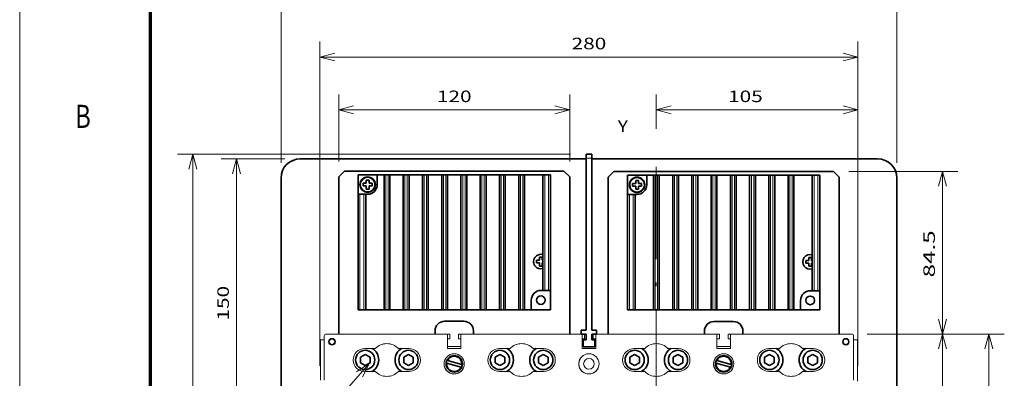
# Model space of a CAD drawing. Extents: x 0 to 420, y 0 to 297.
# Drawn here: x 0 to 128, y 149 to 196 of the extents above; entities that cross this region are included whole.
import ezdxf
from ezdxf.enums import TextEntityAlignment as Align

# ---------------------------------------------------------------- set-up
doc = ezdxf.new("R2010")
doc.units = 0
doc.linetypes.add('DASHDOT', pattern=[18.5, 12, -3, 0.5, -3])
doc.layers.get('0').update_dxf_attribs({"lineweight": 13})
doc.styles.get("Standard").update_dxf_attribs({"font": 'isocp.shx'})
doc.dimstyles.get("Standard").update_dxf_attribs({"dimtxt": 2.5, "dimasz": 2.5, "dimexe": 1.25, "dimexo": 0.625, "dimtad": 1, "dimcen": 2.5, "dimadec": 0, "dimazin": 0, "dimtfac": 1, "dimtmove": 0, "dimatfit": 0, "dimfxl": 1, "dimarcsym": 0})

# ---------------------------------------------------------------- blocks, each defined once
blk = doc.blocks.new('*D52')
at = {"color": 7, "lineweight": 13, "ltscale": 0.217698}
for p, q in [((41.447471, 177.268084), (41.447471, 185.976)), ((71.44747, 177.268084), (71.44747, 185.976))]:
    blk.add_line(p, q, dxfattribs=at)
at = {"color": 7, "lineweight": 13}
blk.add_line((41.447471, 183.975996), (71.44747, 183.975996), dxfattribs=at)
for points in [[(43.379322, 184.493635), (41.447471, 183.975996), (43.379322, 183.458361)], [(69.515619, 183.458361), (71.44747, 183.975996), (69.515619, 184.493635)]]:
    blk.add_lwpolyline(points, dxfattribs=at)
blk.add_text('120', height=1.5, dxfattribs=at).set_placement((54.195741, 184.976), (58.699201, 184.976), align=Align.FIT)
blk = doc.blocks.new('*D53')
at = {"color": 7, "lineweight": 13, "ltscale": 0.111451}
blk.add_line((82.693413, 181.517947), (82.693413, 185.976), dxfattribs=at)
at = {"color": 7, "lineweight": 13}
for p, q in [((108.88092, 150.73647), (108.88092, 185.976)), ((82.693413, 183.975996), (108.88092, 183.975996))]:
    blk.add_line(p, q, dxfattribs=at)
for points in [[(84.625264, 184.493635), (82.693413, 183.975996), (84.625264, 183.458361)], [(106.94907, 183.458361), (108.88092, 183.975996), (106.94907, 184.493635)]]:
    blk.add_lwpolyline(points, dxfattribs=at)
blk.add_text('105', height=1.5, dxfattribs=at).set_placement((92.013281, 184.976), (96.516741, 184.976), align=Align.FIT)
blk = doc.blocks.new('*D54')
at = {"color": 6, "lineweight": 13}
for p, q in [((39.005939, 150.736519), (39.005939, 192.83465)), ((108.88092, 150.73647), (108.88092, 192.83465)), ((39.005939, 190.83465), (108.88092, 190.83465))]:
    blk.add_line(p, q, dxfattribs=at)
for points in [[(40.93779, 191.352289), (39.005939, 190.83465), (40.93779, 190.317011)], [(106.94907, 190.317011), (108.88092, 190.83465), (106.94907, 191.352289)]]:
    blk.add_lwpolyline(points, dxfattribs=at)
blk.add_text('280', height=1.5, dxfattribs=at).set_placement((71.6917, 191.83465), (76.195159, 191.83465), align=Align.FIT)
blk = doc.blocks.new('*D55')
at = {"color": 7, "lineweight": 13, "ltscale": 0.445696}
blk.add_line((110.068413, 154.861494), (127.896267, 154.861494), dxfattribs=at)
at = {"color": 7, "lineweight": 13}
blk.add_line((125.896267, 87.786494), (125.896267, 154.861494), dxfattribs=at)
at = {"color": 7, "lineweight": 13, "ltscale": 0.448821}
blk.add_line((109.943413, 87.786494), (127.896267, 87.786494), dxfattribs=at)
at = {"color": 7, "lineweight": 13}
for points in [[(126.413902, 152.929642), (125.896267, 154.861494), (125.378628, 152.929642)], [(125.378628, 89.718346), (125.896267, 87.786494), (126.413902, 89.718346)]]:
    blk.add_lwpolyline(points, dxfattribs=at)
blk.add_text('268', height=1.5, rotation=90.000003, dxfattribs=at).set_placement((124.896267, 119.072264), (124.896267, 123.575723), align=Align.FIT)
blk = doc.blocks.new('*D56')
at = {"color": 7, "lineweight": 13, "ltscale": 0.295274}
blk.add_line((110.068413, 154.861494), (121.879387, 154.861494), dxfattribs=at)
at = {"color": 7, "lineweight": 13}
blk.add_line((119.879387, 121.323994), (119.879387, 154.861494), dxfattribs=at)
at = {"color": 7, "lineweight": 13, "ltscale": 0.192678}
blk.add_line((114.172272, 121.323994), (121.879387, 121.323994), dxfattribs=at)
at = {"color": 7, "lineweight": 13}
for points in [[(120.397026, 152.929642), (119.879387, 154.861494), (119.361748, 152.929642)], [(119.361748, 123.255845), (119.879387, 121.323994), (120.397026, 123.255845)]]:
    blk.add_lwpolyline(points, dxfattribs=at)
blk.add_text('134', height=1.5, rotation=90.000003, dxfattribs=at).set_placement((118.879387, 135.841014), (118.879387, 140.344473), align=Align.FIT)
blk = doc.blocks.new('*D57')
at = {"color": 7, "lineweight": 13, "ltscale": 0.354649}
blk.add_line((107.693413, 175.986426), (121.879387, 175.986426), dxfattribs=at)
at = {"color": 7, "lineweight": 13}
blk.add_line((119.879387, 154.861494), (119.879387, 175.986426), dxfattribs=at)
at = {"color": 7, "lineweight": 13, "ltscale": 0.295274}
blk.add_line((110.068413, 154.861494), (121.879387, 154.861494), dxfattribs=at)
at = {"color": 7, "lineweight": 13}
for points in [[(120.397026, 174.054575), (119.879387, 175.986426), (119.361748, 174.054575)], [(119.361748, 156.793345), (119.879387, 154.861494), (120.397026, 156.793345)]]:
    blk.add_lwpolyline(points, dxfattribs=at)
blk.add_text('84.5', height=1.5, rotation=90.000003, dxfattribs=at).set_placement((118.879387, 162.213915), (118.879387, 168.318529), align=Align.FIT)
blk = doc.blocks.new('*D58')
at = {"color": 7, "lineweight": 13}
for p, q in [((71.568413, 178.211371), (20.50534, 178.211371)), ((22.50534, 76.086493), (22.50534, 178.211371))]:
    blk.add_line(p, q, dxfattribs=at)
at = {"color": 7, "lineweight": 13, "ltscale": 0.420327}
blk.add_line((37.318413, 76.086493), (20.50534, 76.086493), dxfattribs=at)
at = {"color": 7, "lineweight": 13}
for points in [[(23.02298, 176.27952), (22.50534, 178.211371), (21.987701, 176.27952)], [(21.987701, 78.018347), (22.50534, 76.086493), (23.02298, 78.018347)]]:
    blk.add_lwpolyline(points, dxfattribs=at)
blk.add_text('408.5', height=1.5, rotation=90.000003, dxfattribs=at).set_placement((21.50534, 123.296051), (21.50534, 131.001815), align=Align.FIT)
blk = doc.blocks.new('*D59')
at = {"color": 7, "lineweight": 13, "ltscale": 0.20674}
blk.add_line((34.443413, 177.611494), (26.173809, 177.611494), dxfattribs=at)
at = {"color": 7, "lineweight": 13}
blk.add_line((28.173809, 140.111494), (28.173809, 177.611494), dxfattribs=at)
at = {"color": 7, "lineweight": 13, "ltscale": 0.270803}
blk.add_line((37.005932, 140.111494), (26.173809, 140.111494), dxfattribs=at)
at = {"color": 7, "lineweight": 13}
for points in [[(28.691444, 175.679644), (28.173809, 177.611494), (27.65617, 175.679644)], [(27.65617, 142.043345), (28.173809, 140.111494), (28.691444, 142.043345)]]:
    blk.add_lwpolyline(points, dxfattribs=at)
blk.add_text('150', height=1.5, rotation=90.000003, dxfattribs=at).set_placement((27.173809, 156.609766), (27.173809, 161.113222), align=Align.FIT)
blk = doc.blocks.new('*D62')
at = {"color": 7, "lineweight": 13}
for p, q in [((33.943413, 177.111494), (33.943413, 199.337153)), ((113.943413, 177.111494), (113.943413, 199.337153)), ((33.943413, 197.337153), (113.943413, 197.337153))]:
    blk.add_line(p, q, dxfattribs=at)
for points in [[(35.875263, 197.854792), (33.943413, 197.337153), (35.875263, 196.819521)], [(112.011562, 196.819521), (113.943413, 197.337153), (112.011562, 197.854792)]]:
    blk.add_lwpolyline(points, dxfattribs=at)
blk.add_text('320', height=1.5, dxfattribs=at).set_placement((71.691684, 198.337153), (76.195142, 198.337153), align=Align.FIT)
blk = doc.blocks.new('BLOCK4315')
at = {"color": 7, "lineweight": 13}
blk.add_text('B', height=3, dxfattribs=at).set_placement((7.213372, 181.625), (9.236628, 181.625), align=Align.FIT)
blk = doc.blocks.new('BLOCK4347')
at = {"color": 7, "lineweight": 13}
blk.add_text('Y', height=6, dxfattribs=at).set_placement((10, 240.674347), (15.204611, 240.674347), align=Align.FIT)
blk = doc.blocks.new('BLOCK4353')
at = {"color": 7, "lineweight": 13}
blk.add_line((-119.074089, 120.599396), (-172.40979, 59.530064), dxfattribs=at)
blk.add_lwpolyline([(-122.59771, 113.417191), (-119.074089, 120.599396), (-125.716736, 116.141235)], dxfattribs=at)
blk.add_circle((-178.992676, 51.992672), 10.007328, dxfattribs=at)
blk.add_text('10', height=6, dxfattribs=at).set_placement((-184.197281, 48.992672), (-173.788055, 48.992672), align=Align.FIT)
blk = doc.blocks.new('BLOCK4354')
at = {"color": 7, "lineweight": 35}
for p, q in [((-155, 226.7), (-6.5, 226.7)), ((-6.5, 227.1), (-6.5, 137.7)), ((-3.5, 227.1), (-3.5, 137.7)), ((-3.5, 226.7), (145, 226.7)), ((-131.98, 220.33), (-17.98, 220.33)), ((-131.98, 220.33), (-17.98, 220.33)), ((8, 220.2), (122, 220.2)), ((8, 220.2), (122, 220.2)), ((-165, 216.7), (-165, 86.7)), ((-134.98, 135.7), (-134.98, 217.33)), ((-111.48, 218.33), (-111.48, 148.33)), ((-108.48, 218.33), (-108.48, 148.33)), ((-101.48, 218.33), (-101.48, 148.33)), ((-98.48, 218.33), (-98.48, 148.33)), ((-91.48, 218.33), (-91.48, 148.33)), ((-88.48, 218.33), (-88.48, 148.33)), ((-81.48, 218.33), (-81.48, 148.33)), ((-78.48, 218.33), (-78.48, 148.33)), ((-71.48, 218.33), (-71.48, 148.33)), ((-68.48, 218.33), (-68.48, 148.33)), ((-61.48, 218.33), (-61.48, 148.33)), ((-58.48, 218.33), (-58.48, 148.33)), ((-51.48, 218.33), (-51.48, 148.33)), ((-48.48, 218.33), (-48.48, 148.33)), ((-41.48, 218.33), (-41.48, 148.33)), ((-38.48, 218.33), (-38.48, 148.33)), ((-28.98, 218.33), (-28.98, 158.33)), ((-24.98, 218.33), (-24.98, 158.33)), ((-14.98, 217.33), (-14.98, 135.7)), ((-14.98, 217.33), (-14.98, 135.7)), ((5, 135.7), (5, 217.2)), ((28.5, 218.2), (28.5, 148.2)), ((31.5, 218.2), (31.5, 148.2)), ((38.5, 218.2), (38.5, 148.2)), ((41.5, 218.2), (41.5, 148.2)), ((48.5, 218.2), (48.5, 148.2)), ((51.5, 218.2), (51.5, 148.2)), ((58.5, 218.2), (58.5, 148.2)), ((61.5, 218.2), (61.5, 148.2)), ((68.5, 218.2), (68.5, 148.2)), ((71.5, 218.2), (71.5, 148.2)), ((78.5, 218.2), (78.5, 148.2)), ((81.5, 218.2), (81.5, 148.2)), ((88.5, 218.2), (88.5, 148.2)), ((91.5, 218.2), (91.5, 148.2)), ((98.5, 218.2), (98.5, 148.2)), ((101.5, 218.2), (101.5, 148.2)), ((111, 218.2), (111, 158.2)), ((115, 218.2), (115, 158.2)), ((125, 217.2), (125, 135.7)), ((125, 217.2), (125, 135.7)), ((155, 86.7), (155, 216.7)), ((-124.98, 208.33), (-124.98, 148.33)), ((-120.98, 208.33), (-120.98, 148.33)), ((15, 208.2), (15, 148.2)), ((19, 208.2), (19, 148.2))]:
    blk.add_line(p, q, dxfattribs=at)
at = {"color": 7, "lineweight": 35, "ltscale": 0.05}
for p, q in [((-6.5, 227.1), (-6.5, 229.1)), ((-3.5, 229.1), (-3.5, 227.1)), ((-25.98, 218.33), (-27.98, 218.33)), ((114, 218.2), (112, 218.2)), ((-121.98, 208.33), (-123.98, 208.33)), ((18, 208.2), (16, 208.2)), ((-25.98, 158.33), (-27.98, 158.33)), ((114, 158.2), (112, 158.2)), ((-121.98, 148.33), (-123.98, 148.33)), ((18, 148.2), (16, 148.2)), ((-9, 137.7), (-9, 135.7)), ((-1, 137.7), (-1, 135.7))]:
    blk.add_line(p, q, dxfattribs=at)
at = {"color": 7, "lineweight": 35, "ltscale": 0.075}
for p, q in [((-3.5, 229.1), (-6.5, 229.1)), ((-6.5, 135.7), (-6.5, 132.7)), ((-3.5, 135.7), (-3.5, 132.7))]:
    blk.add_line(p, q, dxfattribs=at)
at = {"color": 7, "lineweight": 13, "ltscale": 0.075}
blk.add_line((-3.5, 227.1), (-6.5, 227.1), dxfattribs=at)
at = {"color": 7, "lineweight": 35, "ltscale": 0.106066}
for p, q in [((-134.98, 217.33), (-131.98, 220.33)), ((-134.98, 217.33), (-131.98, 220.33)), ((-14.98, 217.33), (-17.98, 220.33)), ((-14.98, 217.33), (-17.98, 220.33)), ((5, 217.2), (8, 220.2)), ((5, 217.2), (8, 220.2)), ((125, 217.2), (122, 220.2)), ((125, 217.2), (122, 220.2))]:
    blk.add_line(p, q, dxfattribs=at)
at = {"color": 7, "lineweight": 35, "ltscale": 0.25}
for p, q in [((-114.98, 218.33), (-124.98, 218.33)), ((-124.98, 218.33), (-124.98, 208.33)), ((25, 218.2), (15, 218.2)), ((15, 218.2), (15, 208.2)), ((-24.98, 148.33), (-24.98, 158.33)), ((115, 148.2), (115, 158.2)), ((-34.98, 148.33), (-24.98, 148.33)), ((105, 148.2), (115, 148.2)), ((-79.98, 142.33), (-69.98, 142.33)), ((60, 142.2), (70, 142.2))]:
    blk.add_line(p, q, dxfattribs=at)
at = {"color": 7, "lineweight": 35, "ltscale": 0.04}
for p, q in [((-120.68, 215.63), (-120.68, 214.03)), ((-119.28, 214.03), (-119.28, 215.63)), ((19.3, 215.5), (19.3, 213.9)), ((20.7, 213.9), (20.7, 215.5)), ((-120.68, 212.63), (-122.28, 212.63)), ((-120.68, 211.03), (-120.68, 212.63)), ((-117.68, 214.03), (-119.28, 214.03)), ((-119.28, 212.63), (-119.28, 211.03)), ((19.3, 212.5), (17.7, 212.5)), ((19.3, 210.9), (19.3, 212.5)), ((22.3, 213.9), (20.7, 213.9)), ((20.7, 212.5), (20.7, 210.9)), ((-30.68, 174.03), (-30.68, 175.63)), ((-29.28, 175.63), (-29.28, 174.03)), ((109.3, 173.9), (109.3, 175.5)), ((110.7, 175.5), (110.7, 173.9)), ((-32.28, 172.63), (-30.68, 172.63)), ((-30.68, 172.63), (-30.68, 171.03)), ((-29.28, 171.03), (-29.28, 172.63)), ((107.7, 172.5), (109.3, 172.5)), ((109.3, 172.5), (109.3, 170.9)), ((110.7, 170.9), (110.7, 172.5))]:
    blk.add_line(p, q, dxfattribs=at)
at = {"color": 7, "lineweight": 35, "ltscale": 0.035}
for p, q in [((-119.28, 215.63), (-120.68, 215.63)), ((20.7, 215.5), (19.3, 215.5)), ((-122.28, 214.03), (-122.28, 212.63)), ((-120.68, 211.03), (-119.28, 211.03)), ((-117.68, 214.03), (-117.68, 212.63)), ((17.7, 213.9), (17.7, 212.5)), ((19.3, 210.9), (20.7, 210.9)), ((22.3, 213.9), (22.3, 212.5)), ((-32.28, 172.63), (-32.28, 174.03)), ((-29.28, 175.63), (-30.68, 175.63)), ((110.7, 175.5), (109.3, 175.5)), ((-30.68, 171.03), (-29.28, 171.03)), ((107.7, 172.5), (107.7, 173.9)), ((109.3, 170.9), (110.7, 170.9))]:
    blk.add_line(p, q, dxfattribs=at)
at = {"color": 7, "lineweight": 35, "ltscale": 0.0875}
for p, q in [((-111.48, 218.33), (-114.98, 218.33)), ((28.5, 218.2), (25, 218.2)), ((-34.98, 148.33), (-38.48, 148.33)), ((105, 148.2), (101.5, 148.2))]:
    blk.add_line(p, q, dxfattribs=at)
at = {"color": 7, "lineweight": 35, "ltscale": 0.125}
for p, q in [((-114.98, 218.33), (-114.98, 213.33)), ((25, 218.2), (25, 213.2)), ((-34.98, 148.33), (-34.98, 153.33)), ((105, 148.2), (105, 153.2))]:
    blk.add_line(p, q, dxfattribs=at)
at = {"color": 7, "lineweight": 35, "ltscale": 0.022506}
for p, q in [((-111.48, 218.33), (-110.58, 218.33)), ((-108.48, 218.33), (-109.38, 218.33)), ((-101.48, 218.33), (-100.58, 218.33)), ((-98.48, 218.33), (-99.38, 218.33)), ((-91.48, 218.33), (-90.58, 218.33)), ((-88.48, 218.33), (-89.38, 218.33)), ((-81.48, 218.33), (-80.58, 218.33)), ((-78.48, 218.33), (-79.38, 218.33)), ((-71.48, 218.33), (-70.58, 218.33)), ((-68.48, 218.33), (-69.38, 218.33)), ((-61.48, 218.33), (-60.58, 218.33)), ((-58.48, 218.33), (-59.38, 218.33)), ((-51.48, 218.33), (-50.58, 218.33)), ((-48.48, 218.33), (-49.38, 218.33)), ((-41.48, 218.33), (-40.58, 218.33)), ((-38.48, 218.33), (-39.38, 218.33)), ((28.5, 218.2), (29.4, 218.2)), ((31.5, 218.2), (30.6, 218.2)), ((38.5, 218.2), (39.4, 218.2)), ((41.5, 218.2), (40.6, 218.2)), ((48.5, 218.2), (49.4, 218.2)), ((51.5, 218.2), (50.6, 218.2)), ((58.5, 218.2), (59.4, 218.2)), ((61.5, 218.2), (60.6, 218.2)), ((68.5, 218.2), (69.4, 218.2)), ((71.5, 218.2), (70.6, 218.2)), ((78.5, 218.2), (79.4, 218.2)), ((81.5, 218.2), (80.6, 218.2)), ((88.5, 218.2), (89.4, 218.2)), ((91.5, 218.2), (90.6, 218.2)), ((98.5, 218.2), (99.4, 218.2)), ((101.5, 218.2), (100.6, 218.2)), ((-111.48, 148.33), (-110.58, 148.33)), ((-108.48, 148.33), (-109.38, 148.33)), ((-101.48, 148.33), (-100.58, 148.33)), ((-98.48, 148.33), (-99.38, 148.33)), ((-91.48, 148.33), (-90.58, 148.33)), ((-88.48, 148.33), (-89.38, 148.33)), ((-81.48, 148.33), (-80.58, 148.33)), ((-78.48, 148.33), (-79.38, 148.33)), ((-71.48, 148.33), (-70.58, 148.33)), ((-68.48, 148.33), (-69.38, 148.33)), ((-61.48, 148.33), (-60.58, 148.33)), ((-58.48, 148.33), (-59.38, 148.33)), ((-51.48, 148.33), (-50.58, 148.33)), ((-48.48, 148.33), (-49.38, 148.33)), ((-41.48, 148.33), (-40.58, 148.33)), ((-38.48, 148.33), (-39.38, 148.33)), ((28.5, 148.2), (29.4, 148.2)), ((31.5, 148.2), (30.6, 148.2)), ((38.5, 148.2), (39.4, 148.2)), ((41.5, 148.2), (40.6, 148.2)), ((48.5, 148.2), (49.4, 148.2)), ((51.5, 148.2), (50.6, 148.2)), ((58.5, 148.2), (59.4, 148.2)), ((61.5, 148.2), (60.6, 148.2)), ((68.5, 148.2), (69.4, 148.2)), ((71.5, 148.2), (70.6, 148.2)), ((78.5, 148.2), (79.4, 148.2)), ((81.5, 148.2), (80.6, 148.2)), ((88.5, 148.2), (89.4, 148.2)), ((91.5, 148.2), (90.6, 148.2)), ((98.5, 148.2), (99.4, 148.2)), ((101.5, 148.2), (100.6, 148.2))]:
    blk.add_line(p, q, dxfattribs=at)
at = {"color": 7, "lineweight": 35, "ltscale": 0.029988}
for p, q in [((-110.58, 218.33), (-109.38, 218.33)), ((-100.58, 218.33), (-99.38, 218.33)), ((-90.58, 218.33), (-89.38, 218.33)), ((-80.58, 218.33), (-79.38, 218.33)), ((-70.58, 218.33), (-69.38, 218.33)), ((-60.58, 218.33), (-59.38, 218.33)), ((-50.58, 218.33), (-49.38, 218.33)), ((-40.58, 218.33), (-39.38, 218.33)), ((29.4, 218.2), (30.6, 218.2)), ((39.4, 218.2), (40.6, 218.2)), ((49.4, 218.2), (50.6, 218.2)), ((59.4, 218.2), (60.6, 218.2)), ((69.4, 218.2), (70.6, 218.2)), ((79.4, 218.2), (80.6, 218.2)), ((89.4, 218.2), (90.6, 218.2)), ((99.4, 218.2), (100.6, 218.2)), ((-110.58, 148.33), (-109.38, 148.33)), ((-100.58, 148.33), (-99.38, 148.33)), ((-90.58, 148.33), (-89.38, 148.33)), ((-80.58, 148.33), (-79.38, 148.33)), ((-70.58, 148.33), (-69.38, 148.33)), ((-60.58, 148.33), (-59.38, 148.33)), ((-50.58, 148.33), (-49.38, 148.33)), ((-40.58, 148.33), (-39.38, 148.33)), ((29.4, 148.2), (30.6, 148.2)), ((39.4, 148.2), (40.6, 148.2)), ((49.4, 148.2), (50.6, 148.2)), ((59.4, 148.2), (60.6, 148.2)), ((69.4, 148.2), (70.6, 148.2)), ((79.4, 148.2), (80.6, 148.2)), ((89.4, 148.2), (90.6, 148.2)), ((99.4, 148.2), (100.6, 148.2))]:
    blk.add_line(p, q, dxfattribs=at)
at = {"color": 7, "lineweight": 13}
for p, q in [((-110.58, 218.33), (-110.58, 148.33)), ((-109.38, 218.33), (-109.38, 148.33)), ((-100.58, 218.33), (-100.58, 148.33)), ((-99.38, 218.33), (-99.38, 148.33)), ((-90.58, 218.33), (-90.58, 148.33)), ((-89.38, 218.33), (-89.38, 148.33)), ((-80.58, 218.33), (-80.58, 148.33)), ((-79.38, 218.33), (-79.38, 148.33)), ((-70.58, 218.33), (-70.58, 148.33)), ((-69.38, 218.33), (-69.38, 148.33)), ((-60.58, 218.33), (-60.58, 148.33)), ((-59.38, 218.33), (-59.38, 148.33)), ((-50.58, 218.33), (-50.58, 148.33)), ((-49.38, 218.33), (-49.38, 148.33)), ((-40.58, 218.33), (-40.58, 148.33)), ((-39.38, 218.33), (-39.38, 148.33)), ((-27.98, 218.33), (-27.98, 158.33)), ((-25.98, 218.33), (-25.98, 158.33)), ((29.4, 218.2), (29.4, 148.2)), ((30.6, 218.2), (30.6, 148.2)), ((39.4, 218.2), (39.4, 148.2)), ((40.6, 218.2), (40.6, 148.2)), ((49.4, 218.2), (49.4, 148.2)), ((50.6, 218.2), (50.6, 148.2)), ((59.4, 218.2), (59.4, 148.2)), ((60.6, 218.2), (60.6, 148.2)), ((69.4, 218.2), (69.4, 148.2)), ((70.6, 218.2), (70.6, 148.2)), ((79.4, 218.2), (79.4, 148.2)), ((80.6, 218.2), (80.6, 148.2)), ((89.4, 218.2), (89.4, 148.2)), ((90.6, 218.2), (90.6, 148.2)), ((99.4, 218.2), (99.4, 148.2)), ((100.6, 218.2), (100.6, 148.2)), ((112, 218.2), (112, 158.2)), ((114, 218.2), (114, 158.2)), ((-123.98, 208.33), (-123.98, 148.33)), ((-121.98, 208.33), (-121.98, 148.33)), ((16, 208.2), (16, 148.2)), ((18, 208.2), (18, 148.2)), ((-142.5, 111.7), (-142.5, 134.7)), ((-141.5, 135.7), (-78.5, 135.7)), ((-141.5, 135.7), (-78.5, 135.7)), ((-71.5, 135.7), (-9, 135.7)), ((-8.5, 135.7), (-71.5, 135.7)), ((61.5, 135.7), (-1.5, 135.7)), ((-1, 135.7), (61.5, 135.7)), ((68.5, 135.7), (131.5, 135.7)), ((68.5, 135.7), (131.5, 135.7)), ((132.5, 111.7), (132.5, 134.7)), ((-144.5, 132.7), (-144.5, 111.7)), ((134.5, 132.7), (134.5, 111.2)), ((134.5, 132.7), (134.5, 111.7))]:
    blk.add_line(p, q, dxfattribs=at)
at = {"color": 7, "lineweight": 35, "ltscale": 0.175}
for p, q in [((-101.48, 218.33), (-108.48, 218.33)), ((-91.48, 218.33), (-98.48, 218.33)), ((-81.48, 218.33), (-88.48, 218.33)), ((-71.48, 218.33), (-78.48, 218.33)), ((-61.48, 218.33), (-68.48, 218.33)), ((-51.48, 218.33), (-58.48, 218.33)), ((-41.48, 218.33), (-48.48, 218.33)), ((38.5, 218.2), (31.5, 218.2)), ((48.5, 218.2), (41.5, 218.2)), ((58.5, 218.2), (51.5, 218.2)), ((68.5, 218.2), (61.5, 218.2)), ((78.5, 218.2), (71.5, 218.2)), ((88.5, 218.2), (81.5, 218.2)), ((98.5, 218.2), (91.5, 218.2)), ((-101.48, 148.33), (-108.48, 148.33)), ((-91.48, 148.33), (-98.48, 148.33)), ((-81.48, 148.33), (-88.48, 148.33)), ((-71.48, 148.33), (-78.48, 148.33)), ((-61.48, 148.33), (-68.48, 148.33)), ((-51.48, 148.33), (-58.48, 148.33)), ((-41.48, 148.33), (-48.48, 148.33)), ((38.5, 148.2), (31.5, 148.2)), ((48.5, 148.2), (41.5, 148.2)), ((58.5, 148.2), (51.5, 148.2)), ((68.5, 148.2), (61.5, 148.2)), ((78.5, 148.2), (71.5, 148.2)), ((88.5, 148.2), (81.5, 148.2)), ((98.5, 148.2), (91.5, 148.2))]:
    blk.add_line(p, q, dxfattribs=at)
at = {"color": 7, "lineweight": 35, "ltscale": 0.2375}
for p, q in [((-28.98, 218.33), (-38.48, 218.33)), ((111, 218.2), (101.5, 218.2)), ((-111.48, 148.33), (-120.98, 148.33)), ((28.5, 148.2), (19, 148.2))]:
    blk.add_line(p, q, dxfattribs=at)
at = {"color": 7, "lineweight": 35, "ltscale": 0.025}
for p, q in [((-28.98, 218.33), (-27.98, 218.33)), ((-25.98, 218.33), (-24.98, 218.33)), ((111, 218.2), (112, 218.2)), ((114, 218.2), (115, 218.2)), ((-123.98, 208.33), (-124.98, 208.33)), ((-120.98, 208.33), (-121.98, 208.33)), ((-120.98, 208.33), (-119.98, 208.33)), ((16, 208.2), (15, 208.2)), ((19, 208.2), (18, 208.2)), ((19, 208.2), (20, 208.2)), ((-28.98, 158.33), (-29.98, 158.33)), ((-28.98, 158.33), (-27.98, 158.33)), ((-25.98, 158.33), (-24.98, 158.33)), ((111, 158.2), (110, 158.2)), ((111, 158.2), (112, 158.2)), ((114, 158.2), (115, 158.2)), ((-124.98, 148.33), (-123.98, 148.33)), ((-121.98, 148.33), (-120.98, 148.33)), ((15, 148.2), (16, 148.2)), ((18, 148.2), (19, 148.2))]:
    blk.add_line(p, q, dxfattribs=at)
at = {"color": 7, "lineweight": 35, "ltscale": 0.025466}
for p, q in [((-122.28, 214.03), (-121.27, 214.03)), ((-117.68, 212.63), (-118.7, 212.63)), ((17.7, 213.9), (18.72, 213.9)), ((22.3, 212.5), (21.28, 212.5)), ((-32.28, 174.03), (-31.27, 174.03)), ((107.7, 173.9), (108.72, 173.9))]:
    blk.add_line(p, q, dxfattribs=at)
at = {"color": 7, "lineweight": 35, "ltscale": 0.014534}
for p, q in [((-121.27, 214.03), (-120.68, 214.03)), ((-119.28, 212.63), (-118.7, 212.63)), ((18.72, 213.9), (19.3, 213.9)), ((20.7, 212.5), (21.28, 212.5)), ((-30.68, 174.03), (-31.27, 174.03)), ((109.3, 173.9), (108.72, 173.9))]:
    blk.add_line(p, q, dxfattribs=at)
at = {"color": 7, "lineweight": 35, "ltscale": 0.0075}
for p, q in [((-29.28, 174.03), (-28.98, 174.03)), ((110.7, 173.9), (111, 173.9))]:
    blk.add_line(p, q, dxfattribs=at)
at = {"color": 7, "lineweight": 35, "ltscale": 0.007509}
for p, q in [((-28.98, 172.63), (-29.28, 172.63)), ((111, 172.5), (110.7, 172.5))]:
    blk.add_line(p, q, dxfattribs=at)
at = {"color": 7, "lineweight": 35, "ltscale": 0.04066}
for p, q in [((-84.98, 135.7), (-84.98, 137.33)), ((-84.98, 135.7), (-84.98, 137.33)), ((-64.98, 137.33), (-64.98, 135.7))]:
    blk.add_line(p, q, dxfattribs=at)
at = {"color": 7, "lineweight": 13, "ltscale": 0.0625}
for p, q in [((-78.5, 133.2), (-78.5, 135.7)), ((-77.25, 135.7), (-77.25, 133.2)), ((-72.75, 135.7), (-72.75, 133.2)), ((-8.5, 133.2), (-8.5, 135.7)), ((-7.25, 135.7), (-7.25, 133.2)), ((-2.75, 135.7), (-2.75, 133.2)), ((61.5, 133.2), (61.5, 135.7)), ((62.75, 135.7), (62.75, 133.2)), ((67.25, 135.7), (67.25, 133.2))]:
    blk.add_line(p, q, dxfattribs=at)
at = {"color": 7, "lineweight": 13, "ltscale": 0.03125}
for p, q in [((-78.5, 135.7), (-77.25, 135.7)), ((-77.25, 133.2), (-78.5, 133.2)), ((-71.5, 135.7), (-72.75, 135.7)), ((-72.75, 133.2), (-71.5, 133.2)), ((-7.25, 133.2), (-8.5, 133.2)), ((-2.75, 133.2), (-1.5, 133.2)), ((61.5, 135.7), (62.75, 135.7)), ((62.75, 133.2), (61.5, 133.2)), ((68.5, 135.7), (67.25, 135.7)), ((67.25, 133.2), (68.5, 133.2))]:
    blk.add_line(p, q, dxfattribs=at)
at = {"color": 7, "lineweight": 13, "ltscale": 0.1875}
for p, q in [((-78.5, 135.7), (-78.5, 128.2)), ((-71.5, 135.7), (-71.5, 128.2)), ((-8.5, 135.7), (-8.5, 128.2)), ((-1.5, 128.2), (-1.5, 135.7)), ((61.5, 135.7), (61.5, 128.2)), ((68.5, 128.2), (68.5, 135.7))]:
    blk.add_line(p, q, dxfattribs=at)
at = {"color": 7, "lineweight": 13, "ltscale": 0.1}
for p, q in [((-78.5, 133.2), (-78.5, 129.2)), ((-8.5, 133.2), (-8.5, 129.2)), ((61.5, 133.2), (61.5, 129.2))]:
    blk.add_line(p, q, dxfattribs=at)
at = {"color": 7, "lineweight": 35, "ltscale": 0.0625}
for p, q in [((-6.5, 137.7), (-9, 137.7)), ((-6.5, 135.7), (-9, 135.7)), ((-1, 137.7), (-3.5, 137.7)), ((-1, 135.7), (-3.5, 135.7))]:
    blk.add_line(p, q, dxfattribs=at)
at = {"color": 7, "lineweight": 35, "ltscale": 0.037494}
for p, q in [((55, 135.7), (55, 137.2)), ((75, 137.2), (75, 135.7))]:
    blk.add_line(p, q, dxfattribs=at)
at = {"color": 7, "lineweight": 35, "ltscale": 0.037495}
blk.add_line((55, 135.7), (55, 137.2), dxfattribs=at)
at = {"color": 7, "lineweight": 13, "ltscale": 0.05}
for p, q in [((132.5, 134.7), (132.5, 132.7)), ((-144.5, 132.7), (-142.5, 132.7)), ((-142.5, 132.7), (-144.5, 132.7)), ((134.5, 132.7), (132.5, 132.7)), ((134.5, 132.7), (132.5, 132.7))]:
    blk.add_line(p, q, dxfattribs=at)
at = {"color": 7, "lineweight": 13, "ltscale": 0.13698}
for p, q in [((-121.5, 128.2), (-116.02, 128.2)), ((-98.5, 128.2), (-103.98, 128.2)), ((-51.5, 128.2), (-46.02, 128.2)), ((-28.5, 128.2), (-33.98, 128.2)), ((18.5, 128.2), (23.98, 128.2)), ((41.5, 128.2), (36.02, 128.2)), ((88.5, 128.2), (93.98, 128.2)), ((111.5, 128.2), (106.02, 128.2)), ((-121.5, 116.2), (-116.02, 116.2)), ((-98.5, 116.2), (-103.98, 116.2)), ((-51.5, 116.2), (-46.02, 116.2)), ((-28.5, 116.2), (-33.98, 116.2)), ((18.5, 116.2), (23.98, 116.2)), ((41.5, 116.2), (36.02, 116.2)), ((88.5, 116.2), (93.98, 116.2)), ((111.5, 116.2), (106.02, 116.2))]:
    blk.add_line(p, q, dxfattribs=at)
at = {"color": 7, "lineweight": 13, "ltscale": 0.175}
for p, q in [((-71.5, 129.2), (-78.5, 129.2)), ((-71.5, 128.2), (-78.5, 128.2)), ((-1.5, 128.2), (-8.5, 128.2)), ((68.5, 129.2), (61.5, 129.2)), ((68.5, 128.2), (61.5, 128.2))]:
    blk.add_line(p, q, dxfattribs=at)
at = {"color": 7, "lineweight": 13, "ltscale": 0.0125}
for p, q in [((-8, 129.2), (-8.5, 129.2)), ((-1.5, 129.2), (-2, 129.2))]:
    blk.add_line(p, q, dxfattribs=at)
at = {"color": 7, "lineweight": 35, "ltscale": 0.090025}
for p, q in [((-8, 132.7), (-8, 129.1)), ((-2, 132.7), (-2, 129.1))]:
    blk.add_line(p, q, dxfattribs=at)
at = {"color": 7, "lineweight": 35, "ltscale": 0.0375}
for p, q in [((-6.5, 132.7), (-8, 132.7)), ((-2, 132.7), (-3.5, 132.7))]:
    blk.add_line(p, q, dxfattribs=at)
at = {"color": 7, "lineweight": 35, "ltscale": 0.15}
blk.add_line((-2, 129.1), (-8, 129.1), dxfattribs=at)
at = {"color": 7, "lineweight": 35, "ltscale": 0.072169}
for p, q in [((-121.25, 125.12), (-123.75, 123.67)), ((-123.75, 123.67), (-123.75, 120.79)), ((-118.75, 123.67), (-121.25, 125.12)), ((-118.75, 120.79), (-118.75, 123.67)), ((-98.75, 125.12), (-101.25, 123.67)), ((-101.25, 123.67), (-101.25, 120.79)), ((-96.25, 123.67), (-98.75, 125.12)), ((-96.25, 120.79), (-96.25, 123.67)), ((-51.25, 125.12), (-53.75, 123.67)), ((-53.75, 123.67), (-53.75, 120.79)), ((-48.75, 123.67), (-51.25, 125.12)), ((-48.75, 120.79), (-48.75, 123.67)), ((-28.75, 125.12), (-31.25, 123.67)), ((-31.25, 123.67), (-31.25, 120.79)), ((-26.25, 123.67), (-28.75, 125.12)), ((-26.25, 120.79), (-26.25, 123.67)), ((18.75, 125.12), (16.25, 123.67)), ((16.25, 123.67), (16.25, 120.79)), ((21.25, 123.67), (18.75, 125.12)), ((21.25, 120.79), (21.25, 123.67)), ((41.25, 125.12), (38.75, 123.67)), ((38.75, 123.67), (38.75, 120.79)), ((43.75, 123.67), (41.25, 125.12)), ((43.75, 120.79), (43.75, 123.67)), ((88.75, 125.12), (86.25, 123.67)), ((86.25, 123.67), (86.25, 120.79)), ((91.25, 123.67), (88.75, 125.12)), ((91.25, 120.79), (91.25, 123.67)), ((111.25, 125.12), (108.75, 123.67)), ((108.75, 123.67), (108.75, 120.79)), ((113.75, 123.67), (111.25, 125.12)), ((113.75, 120.79), (113.75, 123.67)), ((-123.75, 120.79), (-121.25, 119.34)), ((-121.25, 119.34), (-118.75, 120.79)), ((-101.25, 120.79), (-98.75, 119.34)), ((-98.75, 119.34), (-96.25, 120.79)), ((-53.75, 120.79), (-51.25, 119.34)), ((-51.25, 119.34), (-48.75, 120.79)), ((-31.25, 120.79), (-28.75, 119.34)), ((-28.75, 119.34), (-26.25, 120.79)), ((16.25, 120.79), (18.75, 119.34)), ((18.75, 119.34), (21.25, 120.79)), ((38.75, 120.79), (41.25, 119.34)), ((41.25, 119.34), (43.75, 120.79)), ((86.25, 120.79), (88.75, 119.34)), ((88.75, 119.34), (91.25, 120.79)), ((108.75, 120.79), (111.25, 119.34)), ((111.25, 119.34), (113.75, 120.79))]:
    blk.add_line(p, q, dxfattribs=at)
at = {"color": 7, "lineweight": 35, "ltscale": 0.004441}
for p, q in [((-78.95, 120.53), (-79.12, 120.58)), ((-78.58, 121.89), (-78.76, 121.93)), ((-71.42, 118.51), (-71.24, 118.47)), ((-71.05, 119.87), (-70.88, 119.82)), ((61.05, 120.53), (60.88, 120.58)), ((61.42, 121.89), (61.24, 121.93)), ((68.58, 118.51), (68.76, 118.47)), ((68.95, 119.87), (69.12, 119.82))]:
    blk.add_line(p, q, dxfattribs=at)
at = {"color": 7, "lineweight": 35, "ltscale": 0.194947}
for p, q in [((-78.95, 120.53), (-71.42, 118.51)), ((-78.58, 121.89), (-71.05, 119.87)), ((61.05, 120.53), (68.58, 118.51)), ((61.42, 121.89), (68.95, 119.87))]:
    blk.add_line(p, q, dxfattribs=at)
at = {"color": 7, "lineweight": 35}
for centre, radius in [((-119.98, 213.33), 4), ((-119.98, 213.33), 3.81), ((20, 213.2), 4), ((20, 213.2), 3.81), ((-29.98, 153.33), 2.25), ((110, 153.2), 2.25), ((-121.25, 122.23), 5), ((-98.75, 122.23), 5), ((-75, 120.2), 4.25), ((-51.25, 122.23), 5), ((-28.75, 122.23), 5), ((18.75, 122.23), 5), ((41.25, 122.23), 5), ((65, 120.2), 4.25), ((88.75, 122.23), 5), ((111.25, 122.23), 5)]:
    blk.add_circle(centre, radius, dxfattribs=at)
at = {"color": 7, "lineweight": 13}
for centre, radius in [((-138.5, 131.7), 1.75), ((-138.5, 131.7), 1.4), ((128.5, 131.7), 1.75), ((128.5, 131.7), 1.4), ((-75, 120.2), 5.25), ((-5, 120.2), 5.25), ((-5, 120.2), 2.75), ((65, 120.2), 5.25)]:
    blk.add_circle(centre, radius, dxfattribs=at)
at = {"color": 7, "lineweight": 35}
for centre, radius, start, end in [((-155, 216.7), 10, 90, 180), ((145, 216.7), 10, 0, 90), ((-119.98, 213.33), 5, 270, 360), ((20, 213.2), 5, 270, 360), ((-29.98, 173.33), 3.81, 74.7978, 285.2022), ((110, 173.2), 3.81, 74.7978, 285.2022), ((-29.98, 153.33), 5, 90, 180), ((110, 153.2), 5, 90, 180), ((-79.98, 137.33), 5, 90, 180), ((-69.98, 137.33), 5, 0, 90), ((-69.98, 137.33), 5, 0, 90), ((60, 137.2), 5, 90, 180), ((70, 137.2), 5, 0, 90), ((70, 137.2), 5, 0, 90), ((-121.25, 122.23), 7.01, 300.6895, 418.3649), ((-98.75, 122.23), 7.01, 121.6351, 239.3105), ((-51.25, 122.23), 7.01, 300.6893, 418.3647), ((-28.75, 122.23), 7.01, 121.636, 239.3114), ((18.75, 122.23), 7.01, 300.6888, 418.3642), ((41.25, 122.23), 7.01, 121.6358, 239.3112), ((88.75, 122.23), 7.01, 300.6888, 418.3642), ((111.25, 122.23), 7.01, 121.6358, 239.3112), ((-75, 120.2), 3.96, 355.1782, 514.8218), ((65, 120.2), 3.96, 355.1782, 514.8218), ((-75, 120.2), 4.14, 155.2567, 174.7434), ((-75, 120.2), 3.96, 175.1782, 334.8218), ((-75, 120.2), 4.14, 335.2567, 354.7434), ((65, 120.2), 4.14, 155.2567, 174.7434), ((65, 120.2), 3.96, 175.1782, 334.8218), ((65, 120.2), 4.14, 335.2567, 354.7434)]:
    blk.add_arc(centre, radius, start, end, dxfattribs=at)
at = {"color": 7, "lineweight": 13}
for centre, radius, start, end in [((-141.5, 134.7), 1, 90, 180), ((131.5, 134.7), 1, 0, 90), ((131.5, 134.7), 1, 0, 90), ((-121.5, 122.2), 6, 90, 270), ((-110, 122.2), 8.5, 44.9009, 135.0991), ((-98.5, 122.2), 6, 270, 450), ((-51.5, 122.2), 6, 90, 270), ((-40, 122.2), 8.5, 44.9009, 135.0991), ((-28.5, 122.2), 6, 270, 450), ((18.5, 122.2), 6, 90, 270), ((30, 122.2), 8.5, 44.9009, 135.0991), ((41.5, 122.2), 6, 270, 450), ((88.5, 122.2), 6, 90, 270), ((100, 122.2), 8.5, 44.9009, 135.0991), ((111.5, 122.2), 6, 270, 450), ((-75, 120.2), 5.25, 151.3521, 331.3521), ((-5, 120.2), 5.25, 151.3521, 331.3521), ((65, 120.2), 5.25, 151.3521, 331.3521), ((-110, 122.2), 8.5, 224.9009, 315.0991), ((-40, 122.2), 8.5, 224.9009, 315.0991), ((30, 122.2), 8.5, 224.9009, 315.0991), ((100, 122.2), 8.5, 224.9009, 315.0991)]:
    blk.add_arc(centre, radius, start, end, dxfattribs=at)

msp = doc.modelspace()

# ---------------------------------------------------------------- linework, layer by layer
at = {"color": 7, "lineweight": 13}
msp.add_line((0, 0), (0, 297), dxfattribs=at)
at = {"color": 7, "lineweight": 70}
msp.add_line((17, 10), (17, 287), dxfattribs=at)
at = {"color": 7, "linetype": 'DASHDOT', "lineweight": 13}
msp.add_line((82.693413, 72.062773), (82.693413, 179.517947), dxfattribs=at)

# ---------------------------------------------------------------- block references
at = {"lineweight": 0}
msp.add_blockref('BLOCK4315', (0, 0), dxfattribs=at)
at = {"lineweight": 0, "xscale": 0.25, "yscale": 0.25, "zscale": 0.25}
for name in ['BLOCK4347', 'BLOCK4354', 'BLOCK4353']:
    msp.add_blockref(name, (75.193413, 120.936487), dxfattribs=at)

# ---------------------------------------------------------------- dimensions: what is measured, and where the dimension line sits
at = {"color": 0, "lineweight": 0}
for base, p1, p2, angle, picture, middle, dimtype in [((113.943413, 197.337156), (33.943413, 175.111494), (113.943413, 175.111494), 0, '*D62', (73.943413, 197.337156), 161), ((41.447471, 183.975998), (71.447471, 175.268084), (41.447471, 175.268084), 180, '*D52', (56.447471, 183.975998), 161), ((108.880921, 183.975998), (82.693413, 179.517948), (108.880921, 148.73647), 359.998092, '*D53', (94.265011, 183.975998), 160), ((22.50534, 76.086494), (73.568413, 178.211372), (39.318413, 76.086494), 269.998569, '*D58', (22.50534, 127.148933), 160), ((28.173807, 177.611494), (39.005932, 140.111494), (36.443413, 177.611494), 89.999523, '*D59', (28.173807, 158.861494), 160), ((119.879387, 154.861494), (105.693413, 175.986426), (108.068413, 154.861494), 269.998569, '*D57', (119.879387, 165.266224), 160), ((125.896265, 87.786494), (108.068413, 154.861494), (107.943413, 87.786494), 269.998569, '*D55', (125.896265, 121.323994), 160), ((119.879387, 154.861494), (112.17227, 121.323994), (108.068413, 154.861494), 89.999523, '*D56', (119.879387, 138.092744), 160)]:
    dim = msp.add_linear_dim(base=base, p1=p1, p2=p2, angle=angle, dimstyle='STANDARD', override={"dimlfac": 4}, dxfattribs=at)
    dim.commit()
    dim.dimension.update_dxf_attribs({"geometry": picture, "text_midpoint": middle, "dimtype": dimtype, "oblique_angle": 89.999523})
dim = msp.add_linear_dim(base=(108.880921, 190.834652), p1=(39.005938, 148.736519), p2=(108.880921, 148.73647), angle=359.998092, text='280', dimstyle='STANDARD', override={"dimlfac": 4}, dxfattribs=at)
dim.commit()
dim.dimension.update_dxf_attribs({"geometry": '*D54', "text_midpoint": (73.94343, 190.834652), "dimtype": 160, "oblique_angle": 89.999523})

doc.saveas('drawing.dxf')
